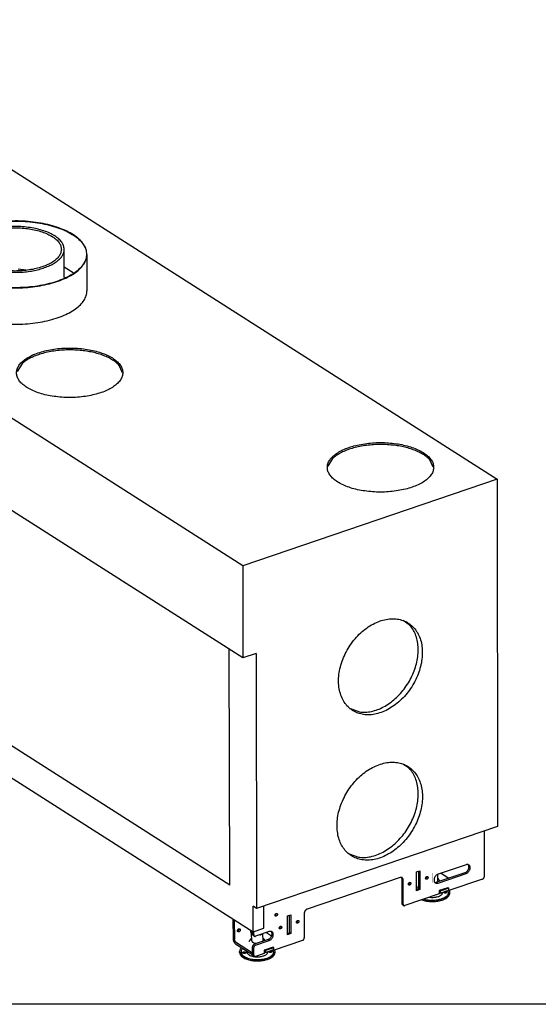
# Model space of a CAD drawing. Units: millimetres. Extents: x 0 to 287, y 17 to 217.
# Drawn here: x 114 to 151, y 17 to 86 of the extents above; entities that cross this region are included whole.
import ezdxf

# ---------------------------------------------------------------- set-up
doc = ezdxf.new("R2010")
doc.units = ezdxf.units.MM
doc.linetypes.add('DOT_CENTER', pattern=[14, 12, -1, 0, -1])
doc.layers.add('1', color=7, linetype='Continuous')

# ---------------------------------------------------------------- blocks, each defined once
blk = doc.blocks.new('metalfire_a4h_tf_AVENUE__15')
at = {"layer": '1', "color": 7, "linetype": 'Continuous'}
blk.add_line((287, 16.534), (0, 16.534), dxfattribs=at)
blk = doc.blocks.new('1__16', base_point=(100190, 101900))
blk.add_blockref('metalfire_a4h_tf_AVENUE__15', (0, 0))
blk = doc.blocks.new('SD_drawing__17')
at = {"layer": '1'}
blk.add_blockref('1__16', (100190, 101900), dxfattribs=at)
blk = doc.blocks.new('BASIS_AVN_1600_40_1S_F__41', base_point=(1583.6, 398.2))
at = {"color": 7, "linetype": 'Continuous'}
for p, q in [((1942.5, 1719.3), (2959.3, 1071.2)), ((2600.4, 949.3), (1583.6, 1597.4)), ((2600.6, 819.1), (1583.8, 1467.2)), ((2348.6, 1355.8), (2348.5, 1395.4)), ((2380.6, 1388.4), (2380.6, 1337.1)), ((2295.1, 1366), (2283.6, 1367.3)), ((2361.1, 1362.4), (2348.6, 1370.4)), ((2288.6, 1233.7), (2282, 1223)), ((2430.7, 1221.5), (2425.9, 1231.8)), ((2582, 498.9), (1640.6, 1099)), ((2727.1, 1100.3), (2720.5, 1089.6)), ((2869.3, 1088.1), (2864.4, 1098.4)), ((1607.1, 1075.2), (2615.1, 432.7)), ((2959.3, 1071.2), (2600.4, 949.3)), ((2959.3, 1071.2), (2960.1, 581.6)), ((2600.4, 949.3), (2600.6, 819.1)), ((2835.4, 866.1), (2826.6, 871.9)), ((2582, 498.9), (2581.5, 831.3)), ((2619.2, 825.4), (2600.6, 819.1)), ((2619.2, 825.4), (2619.7, 466)), ((2752.5, 747.9), (2765.2, 743.1)), ((2835.3, 663.5), (2826.2, 669.5)), ((2960.1, 581.6), (2619.7, 466)), ((2941, 575.1), (2941.1, 510.6)), ((2750.8, 543.1), (2763.7, 538.2)), ((2845.6, 517.3), (2850.5, 519)), ((2845.6, 490.8), (2845.6, 517.3)), ((2848.7, 493.5), (2848.7, 518.4)), ((2850.5, 519), (2850.5, 492.4)), ((2913.8, 516.3), (2874.2, 502.9)), ((2915.6, 527.6), (2876, 514.1)), ((2876, 501.7), (2915.6, 515.2)), ((2880.5, 515.7), (2891.4, 508.7)), ((2918.3, 527.6), (2919.1, 526.7)), ((2822.6, 509.5), (2691.2, 464.8)), ((2824.2, 509.7), (2824.6, 509.1)), ((2824.6, 509.1), (2824.9, 507.5)), ((2824.9, 507.5), (2824.9, 472.8)), ((2826.7, 471.7), (2826.7, 506.4)), ((2834.8, 500.4), (2834.2, 500.1)), ((2835, 501.9), (2835.4, 501.1)), ((2835.8, 502.6), (2835.9, 502.5)), ((2859.1, 508.6), (2858.5, 508.3)), ((2860.1, 510.8), (2860.1, 510.7)), ((2872.1, 502.6), (2871.5, 502.8)), ((2938.7, 507.1), (2890, 490.5)), ((2877.4, 486.3), (2829.1, 469.9)), ((2845.6, 496.8), (2848.7, 494.8)), ((2845.6, 494.1), (2847.3, 493.1)), ((2845.6, 492.5), (2848.7, 493.5)), ((2850.5, 492.4), (2845.6, 490.8)), ((2850.5, 492.4), (2848.7, 493.5)), ((2877.6, 491), (2877.4, 490.9)), ((2877.4, 490.9), (2877.4, 486.3)), ((2877.4, 488.5), (2878.9, 487.5)), ((2889.8, 495.1), (2877.6, 491)), ((2878.9, 490.2), (2877.6, 491)), ((2891.1, 494.3), (2878.9, 490.2)), ((2878.9, 487.5), (2891.1, 491.6)), ((2878.9, 490.2), (2878.9, 487.5)), ((2890, 490.5), (2889.2, 491)), ((2890, 495.2), (2889.8, 495.1)), ((2889.8, 495.1), (2891.1, 494.3)), ((2890, 495), (2890, 495.2)), ((2890, 490.5), (2890, 491.3)), ((2891.1, 491.6), (2891.1, 494.3)), ((2891.1, 491.6), (2891.1, 491.6)), ((2615.1, 432.7), (2615, 469)), ((2619.7, 466), (2615, 469)), ((2630.4, 437.9), (2630.4, 469.6)), ((2647.6, 458.8), (2647.6, 458.6)), ((2687.2, 459), (2687.2, 424.3)), ((2825.8, 471.1), (2827.5, 470)), ((2586.7, 450.8), (2586.8, 423.5)), ((2588.5, 449.6), (2588.6, 422.4)), ((2646.5, 456.6), (2646, 456.3)), ((2663.4, 455.4), (2668.2, 457.1)), ((2663.4, 428.9), (2663.4, 455.4)), ((2666.5, 431.6), (2666.5, 456.5)), ((2668.2, 457.1), (2668.3, 430.5)), ((2676.8, 446.7), (2676.3, 446.4)), ((2677.9, 448.9), (2677.9, 448.8)), ((2593.2, 433.9), (2593.1, 433.9)), ((2595.2, 437.2), (2595.3, 436.8)), ((2614.3, 429.6), (2614.3, 433.2)), ((2615.1, 432.7), (2630.4, 437.9)), ((2616.1, 428.5), (2616.1, 433)), ((2637.9, 433.3), (2618.5, 426.7)), ((2633.9, 431.9), (2641.2, 427.2)), ((2641.4, 432.3), (2640.6, 433.3)), ((2652.6, 438.5), (2652, 438.2)), ((2653.6, 440.7), (2653.6, 440.6)), ((2663.4, 430.6), (2666.5, 431.6)), ((2668.3, 430.5), (2663.4, 428.9)), ((2668.3, 430.5), (2666.5, 431.6)), ((2590.3, 418.6), (2614.3, 403.3)), ((2615.1, 427.9), (2616.9, 426.8)), ((2636.1, 422), (2616.7, 415.4)), ((2618.5, 414.3), (2637.9, 420.9)), ((2684.8, 420.9), (2643.4, 406.8)), ((2590.3, 415.9), (2614.5, 400.6)), ((2614.3, 403.3), (2614.3, 411.9)), ((2616.1, 400.2), (2616.1, 410.8)), ((2630.9, 407.2), (2630.9, 402.5)), ((2631.1, 407.2), (2630.9, 407.2)), ((2630.9, 404.7), (2632.4, 403.8)), ((2643.2, 411.4), (2631.1, 407.2)), ((2632.4, 406.4), (2631.1, 407.2)), ((2644.5, 410.5), (2632.4, 406.4)), ((2632.4, 403.8), (2644.5, 407.9)), ((2632.4, 406.4), (2632.4, 403.8)), ((2643.4, 406.8), (2642.7, 407.3)), ((2643.2, 411.4), (2644.5, 410.5)), ((2643.4, 411.4), (2643.2, 411.4)), ((2643.4, 411.2), (2643.4, 411.4)), ((2643.4, 406.8), (2643.4, 407.5)), ((2644.5, 407.9), (2644.5, 410.5)), ((2614.5, 401.2), (2614.5, 400.6)), ((2614.5, 401.2), (2614.5, 400.6)), ((2614.5, 400.6), (2614.5, 400.3)), ((2614.5, 400.6), (2614.5, 400.6)), ((2615.2, 399.6), (2616.9, 398.5)), ((2630.9, 402.5), (2618.5, 398.3))]:
    blk.add_line(p, q, dxfattribs=at)
for points in [[(2380.1, 1388.4), (2379, 1395.1), (2375.9, 1401.6), (2370.9, 1407.9), (2364, 1413.8), (2355.3, 1419.1), (2345.1, 1423.9), (2333.6, 1427.8), (2320.9, 1431), (2307.4, 1433.4), (2293.4, 1434.8), (2279, 1435.2), (2264.6, 1434.7), (2250.5, 1433.3), (2237, 1430.9), (2224.4, 1427.7), (2212.9, 1423.6), (2202.7, 1418.9), (2194, 1413.5), (2187.2, 1407.6), (2182.1, 1401.3), (2179.1, 1394.8), (2178.1, 1388.1), (2179.1, 1381.4), (2182.2, 1374.9), (2187.2, 1368.6), (2194.1, 1362.7), (2202.8, 1357.4), (2213, 1352.7), (2224.5, 1348.7), (2237.2, 1345.5), (2250.7, 1343.2), (2264.8, 1341.8), (2279.1, 1341.3), (2293.5, 1341.8), (2307.6, 1343.2), (2321.1, 1345.6), (2333.7, 1348.8), (2345.3, 1352.9), (2355.4, 1357.6), (2364.1, 1363), (2371, 1368.9), (2376, 1375.2), (2379, 1381.7), (2380.1, 1388.4)], [(2380.6, 1388.4), (2379.5, 1395.3), (2376.2, 1402), (2371, 1408.4), (2363.7, 1414.4), (2354.7, 1419.8), (2344, 1424.6), (2332, 1428.6), (2318.9, 1431.7), (2304.9, 1433.9), (2290.3, 1435.2), (2275.5, 1435.4), (2260.8, 1434.7)], [(2348.5, 1395.4), (2347.7, 1400.5), (2345.1, 1405.4), (2340.9, 1410.1), (2335.2, 1414.4), (2328.2, 1418.3), (2319.9, 1421.5), (2310.6, 1424.2), (2300.5, 1426.1), (2289.9, 1427.3), (2279, 1427.7), (2268.1, 1427.2), (2257.5, 1426), (2247.4, 1424.1), (2238.2, 1421.4), (2229.9, 1418.1), (2222.8, 1414.2), (2217.1, 1409.9), (2212.9, 1405.2), (2210.4, 1400.3), (2209.5, 1395.2)], [(2344.5, 1395.4), (2343.7, 1400.2), (2341.3, 1404.8), (2337.4, 1409.3), (2332, 1413.3), (2325.3, 1416.9), (2317.5, 1420), (2308.7, 1422.5), (2299.2, 1424.3), (2289.2, 1425.4), (2279, 1425.8), (2268.8, 1425.4), (2258.8, 1424.3), (2249.3, 1422.4), (2240.5, 1419.9), (2232.7, 1416.8), (2226, 1413.2), (2220.7, 1409.1), (2216.7, 1404.7), (2214.3, 1400), (2213.5, 1395.2), (2214.4, 1390.5), (2216.8, 1385.8), (2220.7, 1381.4), (2226.1, 1377.4), (2232.8, 1373.7), (2240.6, 1370.6), (2249.3, 1368.2), (2258.8, 1366.3), (2268.8, 1365.2), (2279.1, 1364.9), (2289.3, 1365.3), (2299.3, 1366.4), (2308.8, 1368.3), (2317.6, 1370.8), (2325.4, 1373.9), (2332.1, 1377.5), (2337.4, 1381.6), (2341.4, 1386), (2343.7, 1390.7), (2344.5, 1395.4)], [(2274.3, 1363.1), (2283.8, 1363.1), (2293.2, 1363.7), (2302.3, 1364.9), (2311, 1366.7), (2319.1, 1369), (2326.5, 1371.8), (2333, 1375), (2338.4, 1378.6), (2342.8, 1382.6), (2346, 1386.7), (2347.9, 1391), (2348.5, 1395.4)], [(2177.6, 1388.1), (2178.6, 1381.4), (2181.7, 1374.8), (2186.8, 1368.5), (2193.7, 1362.6), (2202.4, 1357.2), (2212.6, 1352.5), (2224.2, 1348.5), (2237, 1345.3), (2250.5, 1342.9), (2264.7, 1341.5), (2279.1, 1341.1), (2293.6, 1341.6), (2307.7, 1343), (2321.3, 1345.4), (2334, 1348.6), (2345.6, 1352.7), (2355.8, 1357.5), (2364.5, 1362.9), (2371.4, 1368.8), (2376.5, 1375.1), (2379.5, 1381.7), (2380.6, 1388.4)], [(2177.6, 1336.8), (2178.7, 1330), (2181.8, 1323.5), (2186.8, 1317.2), (2193.8, 1311.3), (2202.5, 1305.9), (2212.7, 1301.1), (2224.3, 1297.1), (2237, 1293.9), (2250.6, 1291.6), (2264.8, 1290.2), (2279.2, 1289.7), (2293.7, 1290.2), (2307.8, 1291.7), (2321.4, 1294), (2334.1, 1297.3), (2345.7, 1301.3), (2355.9, 1306.1), (2364.6, 1311.5), (2371.5, 1317.4), (2376.5, 1323.8), (2379.6, 1330.3), (2380.6, 1337.1)], [(2431.3, 1221.5), (2430.4, 1226.7), (2427.9, 1231.8), (2423.8, 1236.6), (2418.2, 1241.1), (2411.2, 1245.2), (2403, 1248.7), (2393.7, 1251.7), (2383.6, 1253.9), (2372.9, 1255.4), (2361.8, 1256.2), (2350.6, 1256.2), (2339.5, 1255.4), (2328.8, 1253.8), (2318.7, 1251.5), (2309.4, 1248.6), (2301.2, 1245), (2294.3, 1240.9), (2288.7, 1236.4), (2284.6, 1231.6), (2282.1, 1226.5), (2281.3, 1221.3), (2282.1, 1216.1), (2284.6, 1211), (2288.7, 1206.2), (2294.3, 1201.7), (2301.3, 1197.6), (2309.5, 1194.1), (2318.8, 1191.1), (2328.9, 1188.9), (2339.6, 1187.4), (2350.7, 1186.6), (2361.9, 1186.6), (2373, 1187.4), (2383.7, 1189), (2393.8, 1191.3), (2403.1, 1194.2), (2411.3, 1197.8), (2418.2, 1201.8), (2423.8, 1206.4), (2427.9, 1211.2), (2430.4, 1216.3), (2431.3, 1221.5)], [(2371, 1253), (2361.1, 1253.5), (2351.2, 1253.5), (2341.4, 1252.9), (2331.8, 1251.7), (2322.7, 1249.9), (2314.1, 1247.5), (2306.3, 1244.7), (2299.4, 1241.4), (2293.4, 1237.7), (2288.6, 1233.7)], [(2425.9, 1231.8), (2421.9, 1235.7), (2416.9, 1239.3), (2411, 1242.7), (2404.2, 1245.6), (2396.7, 1248.2), (2388.6, 1250.2), (2380, 1251.9), (2371, 1253)], [(2869.8, 1088.1), (2869, 1093.3), (2866.5, 1098.4), (2862.4, 1103.2), (2856.7, 1107.7), (2849.7, 1111.8), (2841.5, 1115.3), (2832.3, 1118.2), (2822.2, 1120.5), (2811.4, 1122), (2800.4, 1122.8), (2789.1, 1122.8), (2778.1, 1122), (2767.4, 1120.4), (2757.3, 1118.1), (2748, 1115.2), (2739.8, 1111.6), (2732.8, 1107.5), (2727.2, 1103), (2723.1, 1098.2), (2720.6, 1093.1), (2719.8, 1087.9), (2720.6, 1082.7), (2723.2, 1077.6), (2727.3, 1072.8), (2732.9, 1068.3), (2739.9, 1064.2), (2748.1, 1060.7), (2757.4, 1057.7), (2767.5, 1055.5), (2778.2, 1054), (2789.3, 1053.2), (2800.5, 1053.2), (2811.5, 1054), (2822.3, 1055.6), (2832.4, 1057.8), (2841.6, 1060.8), (2849.8, 1064.4), (2856.8, 1068.4), (2862.4, 1073), (2866.5, 1077.8), (2869, 1082.9), (2869.8, 1088.1)], [(2809.5, 1119.5), (2799.7, 1120.1), (2789.8, 1120.1), (2780, 1119.5), (2770.4, 1118.3), (2761.2, 1116.5), (2752.7, 1114.1), (2744.9, 1111.3), (2737.9, 1108), (2732, 1104.3), (2727.1, 1100.3)], [(2864.4, 1098.4), (2860.4, 1102.3), (2855.4, 1105.9), (2849.5, 1109.3), (2842.7, 1112.2), (2835.2, 1114.8), (2827.1, 1116.8), (2818.5, 1118.5), (2809.5, 1119.5)], [(2755.4, 745.1), (2762.8, 741.4), (2771, 739.4), (2779.7, 739), (2788.9, 740.3), (2798.1, 743.2), (2807.3, 747.7), (2816.2, 753.7), (2824.6, 760.9), (2832.2, 769.3), (2838.9, 778.6), (2844.5, 788.6), (2848.8, 799), (2851.9, 809.6), (2853.5, 820.2), (2853.7, 830.4), (2852.5, 840.1), (2849.8, 848.9), (2845.7, 856.7), (2840.4, 863.2), (2834, 868.4), (2826.6, 872), (2818.4, 874.1), (2809.7, 874.4), (2800.6, 873.1), (2791.3, 870.2), (2782.1, 865.7), (2773.2, 859.8), (2764.9, 852.5), (2757.3, 844.2), (2750.6, 834.9), (2745, 824.9), (2740.6, 814.4), (2737.5, 803.8), (2735.9, 793.2), (2735.7, 783), (2737, 773.4), (2739.7, 764.6), (2743.7, 756.8), (2749, 750.2), (2755.4, 745.1)], [(2765.2, 743.1), (2773.4, 742.7), (2781.9, 743.8), (2790.6, 746.3), (2799.2, 750.2), (2807.6, 755.4), (2815.6, 761.8), (2823, 769.2), (2829.7, 777.5), (2835.5, 786.6), (2840.3, 796.1), (2844, 806), (2846.5, 815.9), (2847.8, 825.7), (2847.8, 835.3), (2846.5, 844.2), (2844, 852.5), (2840.2, 859.8), (2835.4, 866.1)], [(2753.7, 540.2), (2760.8, 536.7), (2768.7, 534.6), (2777.2, 534), (2786, 535), (2795, 537.5), (2803.9, 541.5), (2812.7, 546.8), (2821, 553.4), (2828.7, 561.1), (2835.6, 569.8), (2841.6, 579.2), (2846.5, 589.1), (2850.2, 599.3), (2852.7, 609.6), (2853.9, 619.8), (2853.7, 629.6), (2852.2, 638.8), (2849.3, 647.2), (2845.3, 654.6), (2840, 660.9), (2833.8, 665.9), (2826.6, 669.5), (2818.7, 671.5), (2810.3, 672.1), (2801.5, 671.1), (2792.5, 668.6), (2783.5, 664.6), (2774.8, 659.3), (2766.5, 652.7), (2758.8, 645), (2751.9, 636.4), (2745.9, 627), (2741, 617), (2737.2, 606.8), (2734.7, 596.5), (2733.6, 586.3), (2733.8, 576.5), (2735.3, 567.3), (2738.1, 558.9), (2742.2, 551.5), (2747.4, 545.2), (2753.7, 540.2)], [(2763.7, 538.2), (2772.1, 537.8), (2780.8, 538.9), (2789.6, 541.4), (2798.4, 545.4), (2807, 550.7), (2815.1, 557.2), (2822.7, 564.8), (2829.5, 573.2), (2835.4, 582.4), (2840.3, 592.2), (2844.1, 602.2), (2846.6, 612.4), (2847.9, 622.4), (2847.9, 632.1), (2846.6, 641.2), (2844, 649.6), (2840.2, 657.1), (2835.3, 663.5)], [(2915.6, 515.2), (2916.9, 515.8), (2918.1, 516.7), (2919.1, 517.8), (2920, 519), (2920.7, 520.4), (2921.1, 521.9), (2921.3, 523.3), (2921.1, 524.7), (2920.7, 525.8), (2920, 526.8), (2919.1, 527.4), (2918, 527.8), (2916.9, 527.9), (2915.6, 527.6)], [(2876, 514.1), (2874.7, 513.6), (2873.5, 512.7), (2872.5, 511.6), (2871.6, 510.3), (2870.9, 508.9), (2870.5, 507.4), (2870.3, 506), (2870.5, 504.7), (2870.9, 503.5), (2871.6, 502.6), (2872.5, 501.9), (2873.5, 501.5), (2874.7, 501.5), (2876, 501.7)], [(2913.8, 516.3), (2915, 516.8), (2916, 517.5), (2917, 518.4), (2917.8, 519.5), (2918.5, 520.7), (2919.1, 521.9), (2919.4, 523.2), (2919.5, 524.5), (2919.4, 525.6), (2919.1, 526.7)], [(2826.7, 506.4), (2826.6, 507.3), (2826.3, 508), (2826, 508.6), (2825.5, 509.1), (2824.8, 509.5), (2824.1, 509.7), (2823.4, 509.7), (2822.6, 509.5)], [(2837, 502.5), (2836.7, 502.7), (2836.3, 502.7), (2835.8, 502.6), (2835.4, 502.3), (2835, 502), (2834.7, 501.6), (2834.4, 501.1), (2834.3, 500.6), (2834.2, 500.1), (2834.3, 499.6), (2834.5, 499.3), (2834.8, 499), (2835.2, 498.8), (2835.6, 498.8), (2836, 498.9), (2836.5, 499.2), (2836.9, 499.5), (2837.2, 499.9), (2837.4, 500.4), (2837.6, 500.9), (2837.6, 501.4), (2837.5, 501.9), (2837.3, 502.3), (2837, 502.5)], [(2834.8, 500.4), (2835.1, 500.7), (2835.4, 501)], [(2835.4, 501), (2835.6, 501.3), (2835.7, 501.7), (2835.8, 502.1), (2835.9, 502.5)], [(2861.3, 510.8), (2860.9, 510.9), (2860.5, 510.9), (2860.1, 510.8), (2859.6, 510.6), (2859.2, 510.2), (2858.9, 509.8), (2858.7, 509.3), (2858.5, 508.8), (2858.5, 508.3), (2858.6, 507.9), (2858.8, 507.5), (2859, 507.2), (2859.4, 507.1), (2859.8, 507.1), (2860.3, 507.2), (2860.7, 507.4), (2861.1, 507.8), (2861.4, 508.2), (2861.7, 508.7), (2861.8, 509.2), (2861.9, 509.7), (2861.8, 510.1), (2861.6, 510.5), (2861.3, 510.8)], [(2859.1, 508.6), (2859.4, 508.9), (2859.6, 509.2), (2859.8, 509.6), (2860, 509.9)], [(2860, 509.9), (2860.1, 510.3), (2860.1, 510.7)], [(2872.1, 502.6), (2873.1, 502.6), (2874.2, 502.9)], [(2938.7, 507.1), (2939.3, 507.4), (2939.9, 507.9), (2940.4, 508.5), (2940.8, 509.1), (2941, 509.9), (2941.1, 510.6)], [(2824.9, 472.8), (2825, 472.3), (2825.2, 471.8), (2825.4, 471.4), (2825.8, 471.1)], [(2648.8, 458.7), (2648.4, 458.9), (2648, 458.9), (2647.5, 458.8), (2647.1, 458.5), (2646.7, 458.2), (2646.4, 457.8), (2646.1, 457.3), (2646, 456.8), (2646, 456.3), (2646, 455.8), (2646.2, 455.4), (2646.5, 455.2), (2646.9, 455), (2647.3, 455), (2647.7, 455.1), (2648.2, 455.4), (2648.6, 455.7), (2648.9, 456.1), (2649.2, 456.6), (2649.3, 457.1), (2649.3, 457.6), (2649.3, 458.1), (2649.1, 458.4), (2648.8, 458.7)], [(2646.5, 456.6), (2646.8, 456.8), (2647.1, 457.2), (2647.3, 457.5), (2647.4, 457.9), (2647.5, 458.3), (2647.6, 458.6)], [(2691.2, 464.8), (2690.4, 464.5), (2689.7, 464), (2689, 463.3), (2688.4, 462.6), (2687.9, 461.7), (2687.5, 460.8), (2687.3, 459.9), (2687.2, 459)], [(2826.7, 471.7), (2826.8, 471.2), (2826.9, 470.7), (2827.2, 470.3), (2827.5, 470)], [(2827.5, 470), (2827.9, 469.8), (2828.3, 469.8), (2828.7, 469.8), (2829.1, 469.9)], [(2679.1, 448.9), (2678.7, 449), (2678.3, 449), (2677.9, 448.9), (2677.4, 448.7), (2677, 448.3), (2676.7, 447.9), (2676.4, 447.4), (2676.3, 446.9), (2676.3, 446.4), (2676.3, 446), (2676.5, 445.6), (2676.8, 445.3), (2677.2, 445.2), (2677.6, 445.2), (2678.1, 445.3), (2678.5, 445.5), (2678.9, 445.8), (2679.2, 446.3), (2679.5, 446.8), (2679.6, 447.3), (2679.6, 447.8), (2679.6, 448.2), (2679.4, 448.6), (2679.1, 448.9)], [(2676.8, 446.7), (2677.1, 447), (2677.4, 447.3), (2677.6, 447.7), (2677.8, 448), (2677.9, 448.4), (2677.9, 448.8)], [(2596.3, 437.1), (2595.9, 437.3), (2595.4, 437.3), (2594.9, 437.1), (2594.4, 436.9), (2593.9, 436.4), (2593.5, 435.9), (2593.2, 435.4), (2593, 434.8), (2593, 434.2), (2593.1, 433.6), (2593.3, 433.2), (2593.7, 432.9), (2594.1, 432.7), (2594.6, 432.7), (2595.1, 432.8), (2595.6, 433.1), (2596.1, 433.5), (2596.5, 434), (2596.8, 434.6), (2597, 435.2), (2597, 435.8), (2596.9, 436.3), (2596.7, 436.8), (2596.3, 437.1)], [(2593.2, 433.9), (2593.8, 434.1), (2594.3, 434.5), (2594.7, 435), (2595, 435.6), (2595.2, 436.2), (2595.3, 436.8)], [(2636.1, 422), (2637.3, 422.5), (2638.3, 423.2), (2639.3, 424.1), (2640.1, 425.2), (2640.8, 426.3), (2641.4, 427.6), (2641.7, 428.9), (2641.8, 430.1), (2641.7, 431.3), (2641.4, 432.3)], [(2637.9, 420.9), (2639.2, 421.4), (2640.4, 422.3), (2641.4, 423.4), (2642.3, 424.7), (2643, 426.1), (2643.4, 427.6), (2643.6, 429), (2643.4, 430.3), (2643, 431.5), (2642.3, 432.4), (2641.4, 433.1), (2640.4, 433.5), (2639.2, 433.5), (2637.9, 433.3)], [(2654.8, 440.6), (2654.5, 440.8), (2654, 440.8), (2653.6, 440.7), (2653.2, 440.4), (2652.8, 440.1), (2652.4, 439.7), (2652.2, 439.2), (2652, 438.7), (2652, 438.2), (2652.1, 437.7), (2652.3, 437.3), (2652.6, 437.1), (2652.9, 436.9), (2653.4, 436.9), (2653.8, 437), (2654.2, 437.3), (2654.6, 437.6), (2655, 438), (2655.2, 438.5), (2655.4, 439), (2655.4, 439.5), (2655.3, 440), (2655.1, 440.4), (2654.8, 440.6)], [(2652.6, 438.5), (2652.9, 438.7), (2653.1, 439.1)], [(2653.1, 439.1), (2653.3, 439.4), (2653.5, 439.8), (2653.6, 440.2), (2653.6, 440.6)], [(2586.8, 423.5), (2586.9, 422.4), (2587.1, 421.3), (2587.4, 420.2), (2587.8, 419.1), (2588.4, 418.1), (2589, 417.2), (2589.6, 416.5), (2590.3, 415.9)], [(2588.6, 422.4), (2588.6, 421.6), (2588.8, 420.9), (2589.1, 420.2), (2589.4, 419.5), (2589.9, 419), (2590.3, 418.6)], [(2614.3, 429.6), (2614.4, 429.1), (2614.5, 428.6), (2614.8, 428.2), (2615.1, 427.9)], [(2616.1, 428.5), (2616.1, 428), (2616.3, 427.5), (2616.5, 427.1), (2616.9, 426.8)], [(2616.9, 426.8), (2617.2, 426.6), (2617.6, 426.5), (2618.1, 426.6), (2618.5, 426.7)], [(2684.8, 420.9), (2685.5, 421.2), (2686, 421.6), (2686.5, 422.2), (2686.9, 422.9), (2687.2, 423.6), (2687.2, 424.3)], [(2616.7, 415.4), (2616.1, 415.1), (2615.5, 414.6), (2615, 414), (2614.6, 413.4), (2614.4, 412.6), (2614.3, 411.9)], [(2618.5, 414.3), (2617.9, 414), (2617.3, 413.5), (2616.8, 412.9), (2616.4, 412.2), (2616.2, 411.5), (2616.1, 410.8)], [(2614.5, 400.3), (2614.8, 399.9), (2615.2, 399.6)], [(2616.1, 400.2), (2616.2, 399.6), (2616.3, 399.2), (2616.6, 398.8), (2616.9, 398.5)], [(2616.9, 398.5), (2617.3, 398.3), (2617.7, 398.2), (2618.1, 398.2), (2618.5, 398.3)]]:
    blk.add_spline(points, degree=3, dxfattribs=at)
blk = doc.blocks.new('Floorsupport_plate_AVN__42', base_point=(2835, 487.5))
at = {"color": 7, "linetype": 'Continuous'}
for p, q in [((2880.5, 515.7), (2891.4, 508.7)), ((2835, 501.9), (2835.4, 501.1)), ((2845.6, 496.8), (2848.7, 494.8)), ((2845.6, 494.1), (2847.3, 493.1)), ((2877.4, 488.5), (2878.9, 487.5)), ((2878.9, 490.2), (2877.6, 491)), ((2891.1, 494.3), (2878.9, 490.2)), ((2878.9, 487.5), (2891.1, 491.6)), ((2878.9, 490.2), (2878.9, 487.5)), ((2889.8, 495.1), (2891.1, 494.3)), ((2891.1, 491.6), (2891.1, 494.3)), ((2891.1, 491.6), (2891.1, 491.6))]:
    blk.add_line(p, q, dxfattribs=at)
blk = doc.blocks.new('Adjustable_floorsupport_M12_1__43', base_point=(2847.2, 475.6))
at = {"color": 7, "linetype": 'Continuous'}
for p, q in [((2847.3, 493.1), (2847.2, 493)), ((2882.3, 488.7), (2882.3, 488.7)), ((2882.4, 488.4), (2882.3, 488.7)), ((2883.6, 489.1), (2883.6, 489.1)), ((2884.9, 488.4), (2884.5, 488.3)), ((2887, 490.3), (2887, 490.3)), ((2887.6, 490.1), (2887, 490.3)), ((2887.6, 488.3), (2887.6, 488.3)), ((2890.5, 489.4), (2889.9, 490.6)), ((2892.5, 490.4), (2892.1, 491.3)), ((2892.7, 487.4), (2892.7, 489.2)), ((2853, 478), (2857.3, 476.8)), ((2855.9, 479), (2857.5, 478.5)), ((2856.2, 479.1), (2858.3, 478.5)), ((2857.3, 476.8), (2858, 476.6)), ((2864, 481.7), (2866.8, 481.4)), ((2878.1, 476.8), (2877.3, 476.7))]:
    blk.add_line(p, q, dxfattribs=at)
for points in [[(2866.8, 481.4), (2869.2, 481.5), (2871.6, 481.7), (2873.9, 482.1), (2876, 482.6), (2877.9, 483.3), (2879.5, 484.2), (2880.8, 485.2), (2881.7, 486.2), (2882.2, 487.3), (2882.4, 488.4)], [(2883.6, 489.1), (2883.7, 488.8), (2884, 488.5), (2884.5, 488.3), (2885, 488.1), (2885.7, 488), (2886.3, 488)], [(2887.6, 488.3), (2887.2, 488.5), (2886.8, 488.5), (2886.3, 488.6), (2885.8, 488.6), (2885.3, 488.5), (2884.9, 488.4)], [(2885.5, 481.6), (2887.3, 482.7), (2888.7, 483.9), (2889.7, 485.3), (2890.4, 486.6), (2890.6, 488), (2890.5, 489.4)], [(2886.3, 488), (2886.9, 488.1), (2887.4, 488.2), (2887.9, 488.4), (2888.2, 488.6), (2888.4, 488.9), (2888.5, 489.1), (2888.5, 489.4), (2888.3, 489.7), (2888, 489.9), (2887.6, 490.1)], [(2887.1, 481.9), (2889.5, 483.5), (2891.2, 485.3), (2892.3, 487.2), (2892.7, 489.2)], [(2887.1, 480.1), (2889.5, 481.7), (2891.2, 483.5), (2892.3, 485.4), (2892.7, 487.4)], [(2892.7, 489.2), (2892.6, 489.8), (2892.5, 490.4)], [(2857.3, 476.8), (2860.6, 476.2), (2864.1, 475.9), (2867.7, 475.8), (2871.2, 475.9), (2874.7, 476.2), (2878.1, 476.8)], [(2857.5, 478.5), (2861.4, 477.9), (2865.4, 477.6), (2869.5, 477.6), (2873.5, 477.9), (2877.4, 478.5), (2881, 479.3), (2884.3, 480.5), (2887.1, 481.9)], [(2858, 476.6), (2861, 476.1), (2864, 475.8)], [(2858.3, 478.5), (2861.9, 477.9), (2865.6, 477.6), (2869.3, 477.6), (2873, 477.9), (2876.6, 478.4), (2879.9, 479.2), (2882.9, 480.3), (2885.5, 481.6)], [(2864, 475.8), (2867.4, 475.7), (2870.8, 475.8), (2874.1, 476.1), (2877.3, 476.7)], [(2878.1, 476.8), (2880.6, 477.4), (2883, 478.2), (2885.2, 479.1), (2887.1, 480.1)]]:
    blk.add_spline(points, degree=3, dxfattribs=at)
at = {"layer": '1', "color": 2, "linetype": 'DOT_CENTER', "const_width": 0.25}
blk.add_lwpolyline([(2867.7, 478.8), (2867.7, 474.6)], dxfattribs=at)
blk = doc.blocks.new('MOVING_PART_1__44', base_point=(2859.6, 503))
at = {"color": 7, "linetype": 'Continuous'}
for p, q in [((2875.6, 504.2), (2875.6, 513.9)), ((2859.6, 509.2), (2859.6, 510.5)), ((2874.7, 503), (2875.6, 504.2)), ((2875.6, 507.9), (2875.7, 507.9)), ((2875.7, 507.9), (2876.7, 506.8)), ((2876.7, 506.8), (2878.8, 504.4))]:
    blk.add_line(p, q, dxfattribs=at)
at = {"layer": '1', "color": 2, "linetype": 'DOT_CENTER', "const_width": 0.25}
blk.add_lwpolyline([(2867.6, 502.2), (2867.6, 515.9)], dxfattribs=at)
blk = doc.blocks.new('TUBTARA_M12_1__45', base_point=(2859.6, 503))
blk.add_blockref('MOVING_PART_1__44', (2859.6, 503))
blk = doc.blocks.new('Assembly_Floor_support_2_1_1__46', base_point=(2835, 475.6))
for name, p in [('Floorsupport_plate_AVN__42', (2835, 487.5)), ('TUBTARA_M12_1__45', (2859.6, 503)), ('Adjustable_floorsupport_M12_1__43', (2847.2, 475.6))]:
    blk.add_blockref(name, p)
blk = doc.blocks.new('Adjustable_floorsupport_M12_1__47', base_point=(2596.1, 391.9))
at = {"color": 7, "linetype": 'Continuous'}
for p, q in [((2596.1, 403.6), (2596.1, 405.3)), ((2598.8, 410.5), (2598.2, 410.1)), ((2600.7, 409.3), (2600.1, 408.8)), ((2601.5, 402.8), (2601.1, 402.7)), ((2606.6, 405.6), (2606.5, 405.4)), ((2635.8, 404.7), (2635.8, 404.9)), ((2637, 405.3), (2637, 405.3)), ((2638.3, 404.7), (2637.9, 404.5)), ((2641, 406.3), (2640.4, 406.5)), ((2641.1, 404.6), (2641, 404.6)), ((2643.9, 405.6), (2643.3, 406.8)), ((2645.9, 406.6), (2645.5, 407.5)), ((2646.1, 403.6), (2646.1, 405.4)), ((2604.3, 402.7), (2604.3, 402.7)), ((2610.7, 393), (2611.4, 392.9)), ((2631.5, 393.1), (2630.8, 392.9))]:
    blk.add_line(p, q, dxfattribs=at)
for points in [[(2598.2, 410.1), (2597.3, 408.9), (2596.6, 407.8), (2596.2, 406.6), (2596.1, 405.3)], [(2596.1, 405.3), (2596.5, 403.3), (2597.6, 401.3), (2599.5, 399.5), (2602, 397.8), (2605.1, 396.4), (2608.8, 395.2), (2612.8, 394.4), (2617, 393.9), (2621.4, 393.8), (2625.7, 394), (2630, 394.5), (2633.9, 395.4), (2637.5, 396.6), (2640.5, 398.1)], [(2596.1, 403.6), (2596.3, 401.9), (2597.1, 400.3), (2598.3, 398.7), (2600.1, 397.3), (2602.2, 396), (2604.7, 394.8), (2607.6, 393.8), (2610.7, 393)], [(2600.1, 408.8), (2598.7, 407), (2598.1, 405.1), (2598.2, 403.2), (2599.1, 401.3), (2600.7, 399.5), (2602.9, 397.9), (2605.8, 396.5), (2609.1, 395.4), (2612.8, 394.5), (2616.8, 394), (2620.9, 393.8), (2625, 394), (2629, 394.5), (2632.7, 395.3), (2636.1, 396.4), (2639, 397.8)], [(2605.2, 403.6), (2605.1, 403.9), (2604.8, 404.1), (2604.4, 404.4), (2603.9, 404.6), (2603.3, 404.7), (2602.7, 404.7), (2602, 404.7), (2601.4, 404.6), (2600.9, 404.4), (2600.5, 404.1), (2600.3, 403.9), (2600.2, 403.6), (2600.3, 403.3), (2600.5, 403), (2600.9, 402.7), (2601.4, 402.6), (2602, 402.4), (2602.7, 402.4), (2603.3, 402.4), (2603.9, 402.6), (2604.4, 402.7), (2604.8, 403), (2605.1, 403.3), (2605.2, 403.6)], [(2603.4, 402.9), (2602.9, 403), (2602.4, 402.9), (2601.9, 402.9), (2601.5, 402.8)], [(2604.3, 402.7), (2603.8, 402.8), (2603.4, 402.9)], [(2606.5, 405.4), (2606.4, 404.2), (2606.7, 402.9), (2607.6, 401.8), (2608.9, 400.7), (2610.6, 399.7), (2612.6, 398.9), (2615, 398.3), (2617.5, 397.8), (2620.2, 397.7), (2622.9, 397.7), (2625.5, 398), (2628, 398.5), (2630.3, 399.2), (2632.2, 400), (2633.8, 401.1), (2634.9, 402.2), (2635.6, 403.4), (2635.8, 404.7)], [(2637, 405.3), (2637.1, 405), (2637.5, 404.7), (2637.9, 404.5), (2638.5, 404.4), (2639.1, 404.3), (2639.7, 404.3)], [(2641, 404.6), (2640.6, 404.7), (2640.2, 404.8), (2639.7, 404.8), (2639.2, 404.8), (2638.7, 404.8), (2638.3, 404.7)], [(2639, 397.8), (2640.7, 398.9), (2642.1, 400.2), (2643.1, 401.5), (2643.8, 402.9), (2644.1, 404.3), (2643.9, 405.6)], [(2639.7, 404.3), (2640.3, 404.3), (2640.8, 404.5), (2641.3, 404.6), (2641.6, 404.8), (2641.9, 405.1), (2642, 405.4), (2641.9, 405.6), (2641.8, 405.9), (2641.5, 406.1), (2641, 406.3)], [(2640.5, 398.1), (2642.9, 399.7), (2644.6, 401.5), (2645.7, 403.4), (2646.1, 405.4)], [(2640.5, 396.3), (2642.9, 398), (2644.7, 399.8), (2645.7, 401.7), (2646.1, 403.6)], [(2646.1, 405.4), (2646, 406), (2645.9, 406.6)], [(2610.7, 393), (2614.1, 392.4), (2617.5, 392.1), (2621.1, 392), (2624.7, 392.1), (2628.1, 392.5), (2631.5, 393.1)], [(2611.4, 392.9), (2614.4, 392.4), (2617.5, 392)], [(2617.5, 392), (2620.9, 391.9), (2624.2, 392), (2627.6, 392.3), (2630.8, 392.9)], [(2631.5, 393.1), (2634, 393.7), (2636.4, 394.4), (2638.6, 395.3), (2640.5, 396.3)]]:
    blk.add_spline(points, degree=3, dxfattribs=at)
at = {"layer": '1', "color": 2, "linetype": 'DOT_CENTER', "const_width": 0.25}
for points in [[(2621.1, 401.6), (2621.1, 407.4)], [(2621.1, 395), (2621.1, 390.9)]]:
    blk.add_lwpolyline(points, dxfattribs=at)
blk = doc.blocks.new('Floorsupport_plate_AVN__48', base_point=(2586.7, 400.6))
at = {"color": 7, "linetype": 'Continuous'}
for p, q in [((2586.7, 450.8), (2586.8, 423.5)), ((2588.5, 449.6), (2588.6, 422.4)), ((2593.2, 433.9), (2593.1, 433.9)), ((2595.2, 437.2), (2595.3, 436.8)), ((2633.9, 431.9), (2641.2, 427.2)), ((2590.3, 418.6), (2614.3, 403.3)), ((2590.3, 415.9), (2614.5, 400.6)), ((2614.3, 403.3), (2614.5, 403.2)), ((2614.5, 403.2), (2614.5, 400.6)), ((2630.9, 404.7), (2632.4, 403.8)), ((2632.4, 406.4), (2631.1, 407.2)), ((2644.5, 410.5), (2632.4, 406.4)), ((2632.4, 403.8), (2644.5, 407.9)), ((2632.4, 406.4), (2632.4, 403.8)), ((2643.2, 411.4), (2644.5, 410.5)), ((2644.5, 407.9), (2644.5, 410.5))]:
    blk.add_line(p, q, dxfattribs=at)
for points in [[(2596.3, 437.1), (2595.9, 437.3), (2595.4, 437.3), (2594.9, 437.1), (2594.4, 436.9), (2593.9, 436.4), (2593.5, 435.9), (2593.2, 435.4), (2593, 434.8), (2593, 434.2), (2593.1, 433.6), (2593.3, 433.2), (2593.7, 432.9), (2594.1, 432.7), (2594.6, 432.7), (2595.1, 432.8), (2595.6, 433.1), (2596.1, 433.5), (2596.5, 434), (2596.8, 434.6), (2597, 435.2), (2597, 435.8), (2596.9, 436.3), (2596.7, 436.8), (2596.3, 437.1)], [(2593.2, 433.9), (2593.6, 434.1), (2594, 434.3), (2594.4, 434.6), (2594.7, 435)], [(2594.7, 435), (2594.9, 435.4), (2595.1, 435.9), (2595.2, 436.3), (2595.3, 436.8)], [(2586.8, 423.5), (2586.9, 422.4), (2587.1, 421.3), (2587.4, 420.2), (2587.8, 419.1), (2588.4, 418.1), (2589, 417.2), (2589.6, 416.5), (2590.3, 415.9)], [(2588.6, 422.4), (2588.6, 421.6), (2588.8, 420.9), (2589.1, 420.2), (2589.4, 419.5), (2589.9, 419), (2590.3, 418.6)]]:
    blk.add_spline(points, degree=3, dxfattribs=at)
blk = doc.blocks.new('Hexagon_nut_M12_Din934__49', base_point=(2611.2, 430.1))
at = {"color": 7, "linetype": 'Continuous'}
for p, q in [((2611.2, 435.2), (2611.3, 434.3)), ((2611.3, 434.3), (2611.3, 434.2)), ((2611.3, 434.2), (2611.6, 432.8)), ((2611.6, 432.8), (2611.9, 431.8)), ((2611.9, 431.8), (2612.2, 431)), ((2612.2, 431), (2612.2, 434.6)), ((2612.2, 431), (2614.3, 430.1))]:
    blk.add_line(p, q, dxfattribs=at)
blk = doc.blocks.new('MOVING_PART_1__50', base_point=(2609.1, 416.9))
at = {"color": 7, "linetype": 'Continuous'}
for p, q in [((2613.1, 420.4), (2613, 430.7)), ((2610.4, 421.3), (2609.1, 419.5)), ((2609.1, 419.5), (2609.1, 419.5)), ((2609.1, 419.5), (2609.1, 419.5)), ((2611.9, 423), (2610.4, 421.3)), ((2612.2, 423.3), (2611.9, 423)), ((2612.7, 424), (2612.2, 423.3)), ((2613, 424), (2612.7, 424)), ((2614.2, 430.2), (2614.3, 430.1)), ((2616, 417.5), (2621, 416.9)), ((2624.5, 428.7), (2625.7, 428.9)), ((2627.3, 429.6), (2627.3, 429.7)), ((2628.2, 419.3), (2629.1, 420.4)), ((2629.1, 420.4), (2629, 430.2)), ((2629.1, 424.1), (2629, 424.1)), ((2630.2, 423), (2629.1, 424.1)), ((2632.2, 420.7), (2630.2, 423))]:
    blk.add_line(p, q, dxfattribs=at)
for points in [[(2613.1, 420.4), (2613.3, 419.6), (2613.8, 418.8), (2614.8, 418.1), (2616, 417.5)], [(2625.7, 428.9), (2626.5, 429.2), (2627.3, 429.6)]]:
    blk.add_spline(points, degree=3, dxfattribs=at)
at = {"layer": '1', "color": 2, "linetype": 'DOT_CENTER', "const_width": 0.25}
blk.add_lwpolyline([(2621.1, 418.4), (2621, 432.7)], dxfattribs=at)
blk = doc.blocks.new('TUBTARA_M12_1__51', base_point=(2609.1, 416.9))
blk.add_blockref('MOVING_PART_1__50', (2609.1, 416.9))
blk = doc.blocks.new('Assembly_Floor_support_2_1__52', base_point=(2586.7, 391.9))
for name, p in [('Floorsupport_plate_AVN__48', (2586.7, 400.6)), ('TUBTARA_M12_1__51', (2609.1, 416.9)), ('Hexagon_nut_M12_Din934__49', (2611.2, 430.1)), ('Adjustable_floorsupport_M12_1__47', (2596.1, 391.9))]:
    blk.add_blockref(name, p)
blk = doc.blocks.new('FLOOR_SUPPORT__59', base_point=(1639.2, 391.9))
for name, p in [('Assembly_Floor_support_2_1_1__46', (2835, 475.6)), ('Assembly_Floor_support_2_1__52', (2586.7, 391.9))]:
    blk.add_blockref(name, p)
blk = doc.blocks.new('BASIS_AVN_1600_40_1S_F__60', base_point=(1583.6, 391.9))
for name, p in [('BASIS_AVN_1600_40_1S_F__41', (1583.6, 398.2)), ('FLOOR_SUPPORT__59', (1639.2, 391.9))]:
    blk.add_blockref(name, p)
blk = doc.blocks.new('PALETTECAD_AVENUE_1600_40-1S_F__61', base_point=(1583.6, 391.9))
blk.add_blockref('BASIS_AVN_1600_40_1S_F__60', (1583.6, 391.9))
blk = doc.blocks.new('Gen1', base_point=(2280, 1300))
blk.add_blockref('PALETTECAD_AVENUE_1600_40-1S_F__61', (1583.6, 391.9))

msp = doc.modelspace()

# ---------------------------------------------------------------- block references
msp.add_blockref('SD_drawing__17', (0, 0))
at = {"xscale": 0.05, "yscale": 0.05, "zscale": 0.05}
msp.add_blockref('Gen1', (114, 65), dxfattribs=at)

doc.saveas('drawing.dxf')
